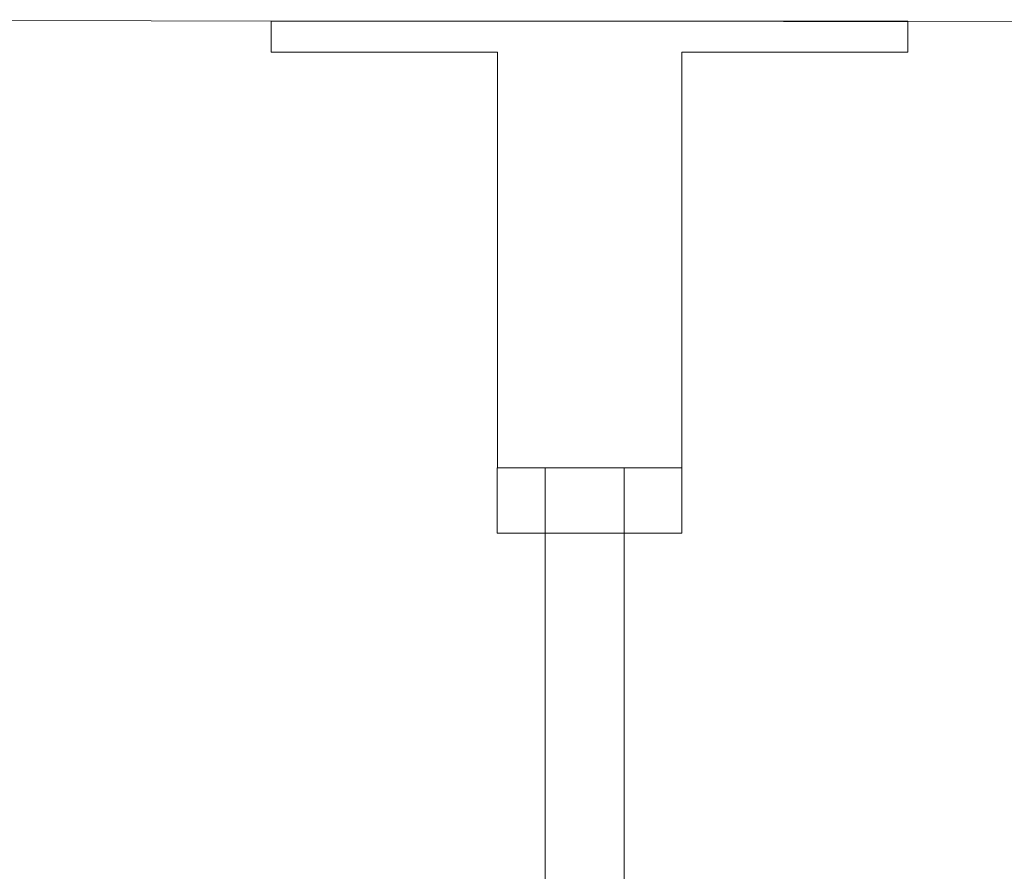
# Model space of a CAD drawing. Units: inches. Extents: x -2262 to 984, y -1641 to 684.
# Drawn here: x 283 to 431, y -1211 to -1082 of the extents above; entities that cross this region are included whole.
import ezdxf

# ---------------------------------------------------------------- set-up
doc = ezdxf.new("R2010")
doc.units = ezdxf.units.IN
doc.header["$MEASUREMENT"] = 0
doc.layers.add('图层 1', color=7, linetype='Continuous')

msp = doc.modelspace()

# ---------------------------------------------------------------- linework, layer by layer
at = {"layer": '图层 1', "color": 7, "lineweight": 9}
for points in [[(589.13, -1082.6), (159.16, -1082.15)], [(320.69, -1082.37), (368.75, -1082.37)], [(320.69, -1082.37), (323.06, -1082.37)], [(320.69, -1082.37), (320.69, -1087.04)], [(416.87, -1082.37), (368.75, -1082.37)], [(416.87, -1082.37), (416.87, -1087.04)], [(320.69, -1087.04), (354.86, -1087.04)], [(354.86, -1087.04), (354.86, -1132.13)], [(382.7, -1132.13), (382.7, -1087.04)], [(416.87, -1087.04), (382.7, -1087.04)], [(354.86, -1132.13), (354.86, -1149.86)], [(382.7, -1132.13), (382.7, -1149.86)], [(354.8, -1149.86), (368.75, -1149.86)], [(354.8, -1149.86), (354.8, -1159.72)], [(362.06, -1271.19), (362.06, -1149.86)], [(368.75, -1149.86), (382.7, -1149.86)], [(374, -1149.86), (374, -1271.19)], [(382.7, -1159.72), (382.7, -1149.86)], [(354.8, -1159.72), (382.7, -1159.72)]]:
    msp.add_lwpolyline(points, dxfattribs=at)

doc.saveas('drawing.dxf')
